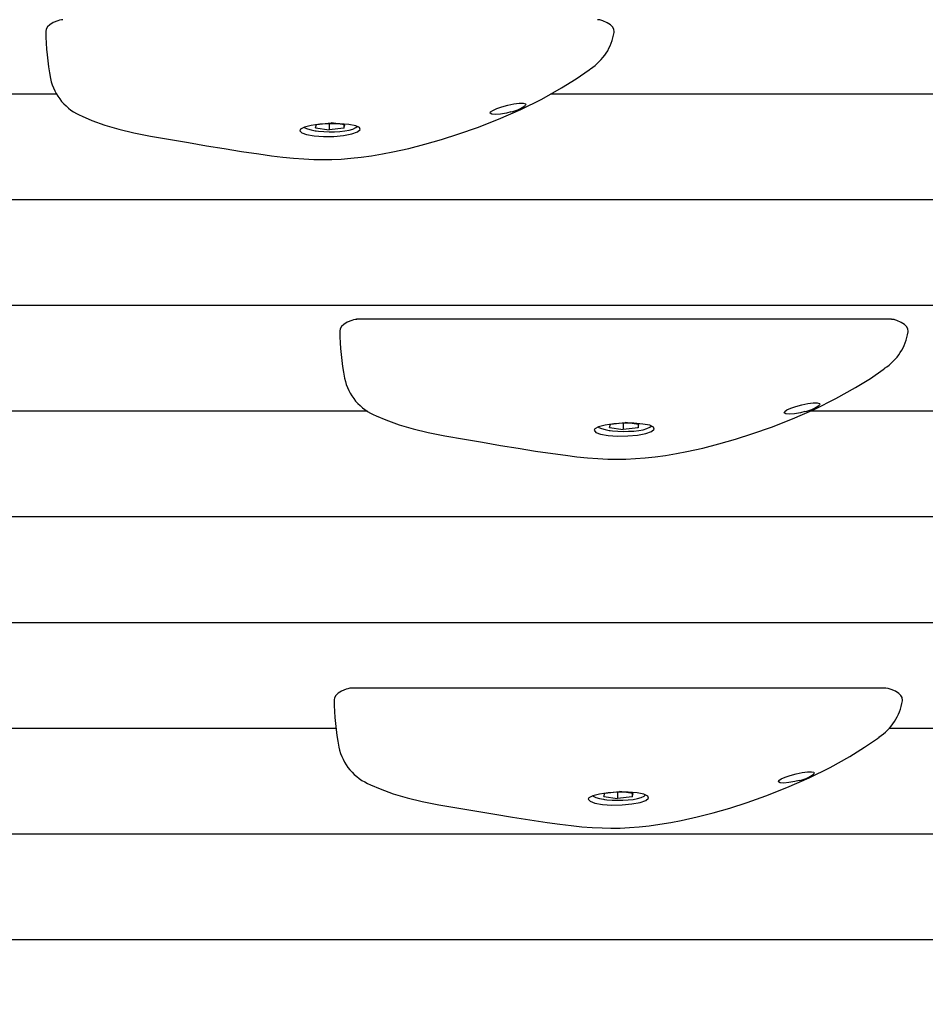
# Model space of a CAD drawing. Units: millimetres. Extents: x 5 to 21.3, y 6.3 to 16.
# Drawn here: x 10.3 to 10.5, y 9.4 to 9.6 of the extents above; entities that cross this region are included whole.
import ezdxf

# ---------------------------------------------------------------- set-up
doc = ezdxf.new("R2010")
doc.units = ezdxf.units.MM
doc.header["$LTSCALE"] = 120
doc.header["$PDSIZE"] = -1
doc.linetypes.add('SLD-Сплошная', pattern=[0])
doc.styles.get("Standard").update_dxf_attribs({"font": 'isocpeui.ttf'})
doc.dimstyles.new('ISO-25', dxfattribs={"dimtxt": 2.5, "dimasz": 2.5, "dimexe": 1.25, "dimexo": 0.625, "dimtad": 1, "dimtxsty": 'Standard', "dimcen": 2.5, "dimadec": 0, "dimazin": 0, "dimtfac": 1, "dimtmove": 0, "dimatfit": 3, "dimfxl": 1, "dimarcsym": 0})

# ---------------------------------------------------------------- blocks, each defined once
blk = doc.blocks.new('_D_11')
at = {"color": 0, "lineweight": -2, "transparency": 16777216}
for p, q in [((19.99803664416383, 10.57816272572385), (19.99803664416383, 6.30566132758825)), ((6.626163328522207, 9.125661327588245), (6.626163328522207, 6.30566132758825)), ((6.986163328522207, 6.42566132758825), (19.63803664416383, 6.42566132758825))]:
    blk.add_line(p, q, dxfattribs=at)
at = {"color": 0, "transparency": 16777216}
for points in [[(6.986163328522207, 6.485661327588249), (6.986163328522207, 6.36566132758825), (6.626163328522207, 6.42566132758825)], [(19.63803664416383, 6.485661327588249), (19.63803664416383, 6.36566132758825), (19.99803664416383, 6.42566132758825)]]:
    blk.add_solid(points, dxfattribs=at)
at = {"layer": 'Defpoints', "color": 0, "transparency": 16777216}
for p in [(19.99803664416383, 10.57816272572385), (6.626163328522207, 9.125661327588245), (19.99803664416383, 6.42566132758825)]:
    blk.add_point(p, dxfattribs=at)
at = {"color": 0, "transparency": 16777216, "insert": (13.31209998634303, 6.95766132758825), "char_height": 0.36, "attachment_point": 2}
blk.add_mtext('13,37м', dxfattribs=at)

msp = doc.modelspace()

# ---------------------------------------------------------------- linework, layer by layer
at = {"color": 7, "linetype": 'SLD-Сплошная', "lineweight": 25}
for p, q in [((10.27812072787227, 9.623506063701093), (10.01366472665717, 9.623506063701093)), ((10.95149863602974, 9.623506063701093), (10.41715160545933, 9.623506063701093)), ((10.35101877960244, 9.613957438866725), (10.35127399198002, 9.614939879602908)), ((10.35101877960244, 9.613957438866725), (10.35489758155958, 9.613419281623948)), ((10.35127399198002, 9.614939879602908), (10.35540800631474, 9.61538416309631)), ((10.35489758155958, 9.615162915185326), (10.35489758155958, 9.613419281623948)), ((10.35928680827187, 9.614846005853538), (10.35540800631474, 9.61538416309631)), ((10.3590315958943, 9.61488141482542), (10.3590315958943, 9.613863565117356)), ((10.3590315958943, 9.613863565117356), (10.35928680827187, 9.614846005853538)), ((10.3590315958943, 9.613863565117356), (10.35489758155958, 9.613419281623948)), ((10.78587863057972, 9.593775041649439), (10.01366472665717, 9.593775041649439)), ((11.01012903987376, 9.564044019597782), (10.01366472665717, 9.564044019597782)), ((10.51307111331434, 9.560143462292476), (10.36258926236753, 9.560143462292476)), ((10.36563403015566, 9.534312997546127), (10.01366472665717, 9.534312997546127)), ((11.03944424179577, 9.534312997546127), (10.49010990971914, 9.534312997546127)), ((10.43397368737681, 9.530651809058753), (10.43810770171153, 9.531096092552156)), ((10.43759727695637, 9.530874844641172), (10.43759727695637, 9.529131211079795)), ((10.44198650366866, 9.530557935309382), (10.43810770171153, 9.531096092552156)), ((10.43371847499923, 9.52966936832257), (10.43397368737681, 9.530651809058753)), ((10.43371847499923, 9.52966936832257), (10.43759727695637, 9.529131211079795)), ((10.44173129129108, 9.529575494573201), (10.43759727695637, 9.529131211079795)), ((10.44173129129108, 9.530593344281266), (10.44173129129108, 9.529575494573201)), ((10.44173129129108, 9.529575494573201), (10.44198650366866, 9.530557935309382)), ((10.81365113554427, 9.504581975494471), (10.01366472665717, 9.504581975494471)), ((10.04698859325369, 9.474850953442818), (11.09807464563979, 9.474850953442818)), ((10.5114679009557, 9.456367680524519), (10.36098605000889, 9.456367680524519)), ((10.01366472665717, 9.44511993139116), (10.35676773248687, 9.445119931391162)), ((10.51237955051985, 9.445119931391162), (11.1273898475618, 9.445119931391162)), ((10.43211526264059, 9.425893586554613), (10.43237047501817, 9.426876027290795)), ((10.43211526264059, 9.425893586554613), (10.43599406459773, 9.425355429311837)), ((10.43237047501817, 9.426876027290795), (10.43650448935289, 9.4273203107842)), ((10.43599406459772, 9.427099062873216), (10.43599406459773, 9.425355429311837)), ((10.44012807893244, 9.425799712805244), (10.43599406459773, 9.425355429311837)), ((10.44038329131002, 9.426782153541426), (10.43650448935289, 9.4273203107842)), ((10.44012807893244, 9.426817562513309), (10.44012807893244, 9.425799712805244)), ((10.44012807893244, 9.425799712805244), (10.44038329131002, 9.426782153541426)), ((10.01366472665717, 9.415388909339507), (11.15670504948381, 9.415388909339507)), ((10.01366472665717, 9.385657887287849), (10.78584092422739, 9.385657887287849))]:
    msp.add_line(p, q, dxfattribs=at)
at = {"color": 7, "linetype": 'SLD-Сплошная', "lineweight": 25, "flags": 128}
for points in [[(10.27992225296835, 9.644398114039413), (10.27955090467476, 9.644414179746821), (10.27898114869297, 9.644257620048057)], [(10.43128716763833, 9.64427480310437), (10.4310302464548, 9.644362086562218), (10.43035839982064, 9.644407771343207)], [(10.27900223877087, 9.644286271407847), (10.2785186603961, 9.644137688141791), (10.27726955185071, 9.643617752024515), (10.27625670769388, 9.643007532863736), (10.27561213941787, 9.642379411372787), (10.27525806437032, 9.64172034872973), (10.27518069071556, 9.641127683987708)], [(10.43500061148092, 9.64085122704748), (10.43503894175975, 9.640996616371705), (10.43492925099307, 9.641772236748965), (10.43457373669092, 9.642407619120354), (10.43399679963157, 9.642978975122432), (10.43308768752373, 9.643556029590961), (10.43181743539295, 9.644107974639255), (10.43125891876365, 9.644284258684252)], [(10.285390248586, 9.617294186954364), (10.2880819601972, 9.616109042253862), (10.29180499068506, 9.614763715380272), (10.29574267228269, 9.613599061539226), (10.29996510091364, 9.612584242024342), (10.30464947699567, 9.611659351716275), (10.31022251823315, 9.61070040983686), (10.31527614435539, 9.609840385624926), (10.32032558272767, 9.608975263057244), (10.32529157617648, 9.608145460599927), (10.3301920181346, 9.60736741087738), (10.33504523622505, 9.606652137656063), (10.33863730242144, 9.606163738860232), (10.34180990588702, 9.605778289999066), (10.34483000106803, 9.605474982531288), (10.34773393660927, 9.605255733785953), (10.3505644989734, 9.60511864253506), (10.35302187516925, 9.605068650232864), (10.35564340249778, 9.605103446596317), (10.35828090537355, 9.605225614667766), (10.36099784274903, 9.605436519715749), (10.36381431692368, 9.605740855205854), (10.3667518604522, 9.60614686613017), (10.36982042867344, 9.60666463931055), (10.3727246362449, 9.607227082131148), (10.37722491464788, 9.608218879013204), (10.38175830819698, 9.609367732861754), (10.3864287429913, 9.610708060310651), (10.39131222528236, 9.612274487621846), (10.39654506958188, 9.61412653645745), (10.40251753126476, 9.616456855030664), (10.40876583765607, 9.619195168550474), (10.41464889927314, 9.62210790241393), (10.42020026182934, 9.625209225397793), (10.42437659825435, 9.627807801270073), (10.42798576282313, 9.630308591403855), (10.42845219756296, 9.630672396512773)], [(10.40597631309339, 9.61846000499727), (10.40469695328328, 9.618145112718267), (10.40302345342141, 9.61785881222536), (10.4016099484383, 9.617760103405404), (10.4006305047983, 9.617848403073875), (10.40017987079219, 9.618097114504767), (10.40028162471366, 9.618468048158482), (10.40090740531237, 9.618920516156596), (10.40199011053945, 9.619414032908509), (10.40342800290631, 9.619907165933721), (10.40508230070671, 9.620354920146974), (10.40677400406348, 9.620707320027984), (10.40829222199453, 9.620913547474474), (10.40943077590654, 9.620935766927351), (10.41004988106237, 9.620767077399407), (10.41015279393716, 9.6205807353932), (10.4100529686081, 9.620342474741362)], [(10.34665279393716, 9.613204143773428), (10.34713186944591, 9.612612977996397), (10.34851505082974, 9.612102772406722), (10.35064630817896, 9.611736117275495), (10.35328529837463, 9.611561746276234), (10.35613471977743, 9.611606479895492), (10.35887404170763, 9.611868648460938), (10.36119477326154, 9.612315705685859), (10.36283404826703, 9.612888182702292), (10.36360591476185, 9.613510413371667), (10.36342507895857, 9.61410554842062), (10.36231422286034, 9.614608567394603), (10.36039721474783, 9.61497195659265), (10.35788722194831, 9.615165323603843), (10.35506719977062, 9.615173610700849), (10.35225708852129, 9.614996415172698), (10.34977454450653, 9.614648698021936), (10.34789896682169, 9.614162067883358), (10.34684128724201, 9.613584616721148), (10.34665279393716, 9.613204143773428)], [(10.3478770887963, 9.614150123347953), (10.34804701929219, 9.614020887450724), (10.34877262618947, 9.613687173816349), (10.34976395955098, 9.613400925119997), (10.35090953571217, 9.613184316897224), (10.35118675821095, 9.613143906309187), (10.35189090828103, 9.613057644545632), (10.35334243351983, 9.612941374027182), (10.35486254396717, 9.612893602558254), (10.35639096822897, 9.612915096024713), (10.35786822995386, 9.61300492942922), (10.35923729043114, 9.613160691611249), (10.36045110796387, 9.613380292772755), (10.36148090926803, 9.613668571351322), (10.36233977909713, 9.614071128610858), (10.36274613585449, 9.614412988118838)], [(10.36170193416766, 9.559998200863692), (10.36121835579289, 9.559849617597639), (10.3599692472475, 9.55932968148036), (10.35895640309067, 9.558719462319583), (10.35831183481466, 9.558091340828632), (10.35795775976711, 9.557432278185576), (10.35788038611235, 9.556839613443556)], [(10.36262194836514, 9.56011004349526), (10.36225060007155, 9.560126109202669), (10.36168084408976, 9.559969549503903)], [(10.51398686303512, 9.559986732560217), (10.51372994185159, 9.560074016018064), (10.51305809521743, 9.560119700799055)], [(10.51770030687771, 9.556563156503325), (10.51773863715654, 9.556708545827549), (10.51762894638986, 9.55748416620481), (10.51727343208771, 9.558119548576197), (10.51669649502836, 9.558690904578278), (10.51578738292053, 9.559267959046808), (10.51451713078974, 9.5598199040951), (10.51395861416044, 9.559996188140099)], [(10.36808994398278, 9.53300611641021), (10.37078165559399, 9.531820971709712), (10.37450468608185, 9.53047564483612), (10.37844236767948, 9.529310990995072), (10.38266479631042, 9.52829617148019), (10.38734917239245, 9.527371281172123), (10.39292221362993, 9.526412339292706), (10.39797583975217, 9.525552315080773), (10.40302527812446, 9.52468719251309), (10.40799127157326, 9.523857390055774), (10.41289171353139, 9.523079340333227), (10.41774493162184, 9.52236406711191), (10.42133699781822, 9.521875668316078), (10.4245096012838, 9.521490219454913), (10.42752969646481, 9.521186911987135), (10.43043363200606, 9.5209676632418), (10.43326419437019, 9.520830571990908), (10.43572157056603, 9.52078057968871), (10.43834309789457, 9.520815376052164), (10.44098060077034, 9.520937544123614), (10.44369753814581, 9.521148449171596), (10.44651401232047, 9.5214527846617), (10.44945155584899, 9.521858795586017), (10.45252012407022, 9.522376568766397), (10.45542433164169, 9.522939011586994), (10.45992461004466, 9.52393080846905), (10.46445800359377, 9.5250796623176), (10.46912843838809, 9.526419989766499), (10.47401192067914, 9.527986417077692), (10.47924476497867, 9.529838465913295), (10.48521722666154, 9.532168784486508), (10.49146553305285, 9.534907098006318), (10.49734859466992, 9.537819831869774), (10.50289995722613, 9.540921154853637), (10.50707629365113, 9.543519730725919), (10.51068545821992, 9.546020520859699), (10.51115189295975, 9.54638432596862)], [(10.48867600849018, 9.534171934453116), (10.48739664868007, 9.533857042174112), (10.4857231488182, 9.533570741681208), (10.48430964383509, 9.533472032861251), (10.48333020019509, 9.53356033252972), (10.48287956618898, 9.533809043960614), (10.48298132011045, 9.534179977614327), (10.48360710070915, 9.534632445612443), (10.48468980593624, 9.535125962364354), (10.4861276983031, 9.535619095389567), (10.48778199610349, 9.53606684960282), (10.48947369946027, 9.536419249483833), (10.49099191739132, 9.536625476930322), (10.49213047130333, 9.536647696383195), (10.49274957645916, 9.536479006855252), (10.49285248933395, 9.536292664849045), (10.49275266400489, 9.53605440419721)], [(10.42935248933395, 9.528916073229276), (10.4298315648427, 9.528324907452243), (10.43121474622653, 9.527814701862567), (10.43334600357574, 9.52744804673134), (10.43598499377142, 9.527273675732081), (10.43883441517422, 9.527318409351338), (10.44157373710441, 9.527580577916787), (10.44389446865833, 9.528027635141706), (10.44553374366382, 9.52860011215814), (10.44630561015864, 9.529222342827515), (10.44612477435536, 9.529817477876465), (10.44501391825712, 9.530320496850452), (10.44309691014462, 9.530683886048497), (10.4405869173451, 9.53087725305969), (10.43776689516741, 9.530885540156698), (10.43495678391808, 9.530708344628545), (10.43247423990332, 9.530360627477783), (10.43059866221848, 9.529873997339203), (10.4295409826388, 9.529296546176996), (10.42935248933395, 9.528916073229276)], [(10.43057678419309, 9.529862052803798), (10.43074671468898, 9.52973281690657), (10.43147232158626, 9.529399103272194), (10.43246365494777, 9.529112854575844), (10.43360923110896, 9.528896246353069), (10.43388645360774, 9.528855835765032), (10.43459060367782, 9.528769574001478), (10.43604212891662, 9.528653303483027), (10.43756223936396, 9.5286055320141), (10.43909066362576, 9.528627025480558), (10.44056792535065, 9.528716858885065), (10.44193698582793, 9.528872621067094), (10.44315080336066, 9.5290922222286), (10.44418060466482, 9.529380500807166), (10.44503947449391, 9.529783058066704), (10.44544583125128, 9.530124917574685)], [(10.36009872180901, 9.456222419095736), (10.35961514343424, 9.456073835829681), (10.35836603488885, 9.455553899712404), (10.35735319073202, 9.454943680551626), (10.35670862245601, 9.454315559060676), (10.35635454740846, 9.453656496417619), (10.3562771737537, 9.453063831675598)], [(10.3610187360065, 9.456334261727303), (10.36064738771291, 9.456350327434711), (10.36007763173112, 9.456193767735947)], [(10.51238365067648, 9.45621095079226), (10.51212672949294, 9.456298234250106), (10.51145488285879, 9.456343919031097)], [(10.51609709451906, 9.452787374735369), (10.5161354247979, 9.452932764059593), (10.51602573403122, 9.453708384436855), (10.51567021972906, 9.454343766808242), (10.51509328266971, 9.45491512281032), (10.51418417056188, 9.45549217727885), (10.51291391843109, 9.456044122327144), (10.5123554018018, 9.456220406372141)], [(10.36648673162414, 9.429230334642254), (10.36917844323535, 9.428045189941752), (10.37290147372321, 9.426699863068162), (10.37683915532084, 9.425535209227116), (10.38106158395178, 9.42452038971223), (10.38574596003381, 9.423595499404163), (10.39131900127129, 9.422636557524749), (10.39637262739353, 9.421776533312816), (10.40142206576582, 9.420911410745132), (10.40638805921462, 9.420081608287814), (10.41128850117275, 9.41930355856527), (10.4161417192632, 9.41858828534395), (10.41973378545958, 9.418099886548122), (10.42290638892516, 9.417714437686955), (10.42592648410617, 9.417411130219177), (10.42883041964742, 9.417191881473842), (10.43166098201154, 9.41705479022295), (10.43411835820739, 9.417004797920752), (10.43673988553592, 9.417039594284207), (10.4393773884117, 9.417161762355656), (10.44209432578717, 9.417372667403638), (10.44491079996183, 9.417677002893743), (10.44784834349035, 9.418083013818059), (10.45091691171158, 9.41860078699844), (10.45382111928305, 9.419163229819036), (10.45832139768602, 9.420155026701094), (10.46285479123513, 9.421303880549642), (10.46752522602945, 9.422644207998541), (10.4724087083205, 9.424210635309734), (10.47764155262003, 9.42606268414534), (10.4836140143029, 9.428393002718554), (10.48986232069422, 9.431131316238362), (10.49574538231128, 9.43404405010182), (10.50129674486749, 9.437145373085682), (10.50547308129249, 9.439743948957963), (10.50908224586128, 9.442244739091745), (10.5095486806011, 9.442608544200663)], [(10.48707279613154, 9.43039615268516), (10.48579343632143, 9.430081260406157), (10.48411993645955, 9.429794959913252), (10.48270643147644, 9.429696251093294), (10.48172698783645, 9.429784550761763), (10.48127635383033, 9.430033262192657), (10.4813781077518, 9.43040419584637), (10.48200388835051, 9.430856663844486), (10.4830865935776, 9.431350180596397), (10.48452448594446, 9.431843313621611), (10.48617878374485, 9.432291067834864), (10.48787048710162, 9.432643467715874), (10.48938870503268, 9.432849695162364), (10.49052725894468, 9.432871914615239), (10.49114636410052, 9.432703225087295), (10.4912492769753, 9.432516883081089), (10.49114945164624, 9.432278622429251)], [(10.4277492769753, 9.425140291461318), (10.42822835248405, 9.424549125684287), (10.42961153386788, 9.42403892009461), (10.4317427912171, 9.423672264963383), (10.43438178141278, 9.423497893964123), (10.43723120281557, 9.42354262758338), (10.43997052474577, 9.423804796148827), (10.44229125629969, 9.424251853373748), (10.44393053130517, 9.424824330390182), (10.44470239779999, 9.425446561059557), (10.44452156199671, 9.42604169610851), (10.44341070589848, 9.426544715082493), (10.44149369778597, 9.426908104280539), (10.43898370498646, 9.427101471291733), (10.43616368280877, 9.427109758388738), (10.43335357155943, 9.42693256286059), (10.43087102754468, 9.426584845709826), (10.42899544985983, 9.426098215571248), (10.42793777028016, 9.425520764409036), (10.4277492769753, 9.425140291461318)], [(10.42897357183444, 9.42608627103584), (10.42914350233033, 9.425957035138614), (10.42986910922762, 9.425623321504238), (10.43086044258912, 9.425337072807887), (10.43200601875032, 9.425120464585111), (10.43228324124909, 9.425080053997075), (10.43298739131918, 9.424993792233522), (10.43443891655797, 9.424877521715072), (10.43595902700531, 9.424829750246143), (10.43748745126712, 9.424851243712602), (10.43896471299201, 9.42494107711711), (10.44033377346929, 9.425096839299139), (10.44154759100201, 9.425316440460643), (10.44257739230618, 9.42560471903921), (10.44343626213527, 9.426007276298748), (10.44384261889264, 9.426349135806728)]]:
    msp.add_lwpolyline(points, dxfattribs=at)
at = {"color": 7, "linetype": 'SLD-Сплошная', "lineweight": 25}
for centre, radius, start, end in [((321.1471214932848, 329.1108657239931), 444.8739463609972, 225.684661430066, 225.9484511827673), ((-308.6697737744609, -300.6898625577015), 445.6683220947155, 44.05203840591918, 44.31508920843756), ((10.34734242718141, 9.641645017101565), 0.07218573444182687, 180.3549844549057, 191.006042646142), ((10.42032495161864, 9.643096788263717), 0.01483915449730213, 302.9190617383508, 351.3530760369942), ((10.29077264945155, 9.6308183229991), 0.01457457185067455, 191.6830358649805, 248.3698628626086), ((10.4040873239936, 9.62790619352073), 0.009633211169691883, 281.3084825522945, 308.2634965319347), ((10.4300421225781, 9.557356946557404), 0.07218573444172242, 180.3549844549006, 191.0060426461493), ((10.50302464701542, 9.558808717719565), 0.01483915449730538, 302.919061738368, 351.353076037003), ((10.37347234484834, 9.546530252454948), 0.01457457185067752, 191.6830358649914, 248.3698628626046), ((10.48678701939041, 9.543618122976504), 0.009633211169616851, 281.308482552222, 308.263496532085), ((10.42843891022, 9.453581164789489), 0.07218573444226588, 180.3549844549318, 191.0060426460999), ((10.50142143465679, 9.455032935951596), 0.01483915449728999, 302.9190617383443, 351.3530760370287), ((10.37186913248969, 9.442754470686983), 0.01457457185066764, 191.6830358649643, 248.3698628626203), ((10.48518380703174, 9.439842341208617), 0.009633211169690488, 281.3084825522965, 308.2634965319412)]:
    msp.add_arc(centre, radius, start, end, dxfattribs=at)

# ---------------------------------------------------------------- dimensions: what is measured, and where the dimension line sits
at = {"color": 251, "true_color": 0x636466}
dim = msp.add_linear_dim(base=(19.99803664416383, 6.42566132758825), p1=(6.626163328522207, 9.125661327588245), p2=(19.99803664416383, 10.57816272572385), angle=1.826719366617611e-13, dimstyle='ISO-25', override={"dimtxt": 0.36, "dimasz": 0.36, "dimexe": 0.12, "dimexo": 0, "dimgap": 0.1, "dimzin": 1, "dimpost": 'м', "dimtdec": 3, "dimtzin": 1}, dxfattribs=at)
dim.commit()
dim.dimension.update_dxf_attribs({"geometry": '_D_11', "text_midpoint": (13.31209998634303, 6.42566132758825), "dimtype": 160})

doc.saveas('drawing.dxf')
